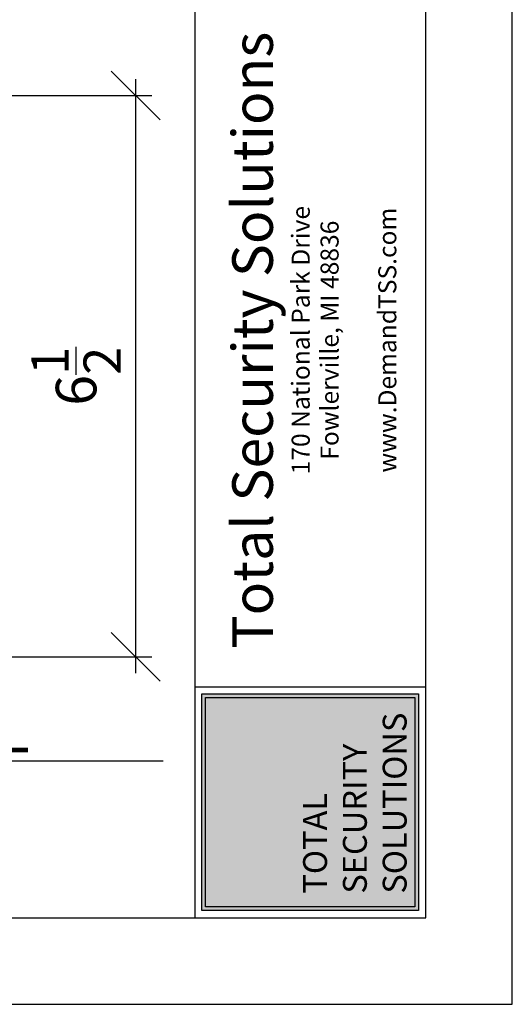
# Model space of a CAD drawing. Extents: x 3726 to 3902, y 7386 to 7522.
# Drawn here: x 3880 to 3902, y 7386 to 7431 of the extents above; entities that cross this region are included whole.
import ezdxf
from ezdxf.enums import TextEntityAlignment as Align

# ---------------------------------------------------------------- set-up
doc = ezdxf.new("R2010")
doc.units = 0
doc.header["$LTSCALE"] = 16
doc.header["$MEASUREMENT"] = 0
doc.layers.get('0').update_dxf_attribs({"linetype": 'CONTINUOUS'})
doc.layers.get('Defpoints').update_dxf_attribs({"color": 167, "linetype": 'CONTINUOUS'})
for name, color, linetype in [('DIMENSIONS', 2, 'CONTINUOUS'), ('hatch', 251, 'CONTINUOUS'), ('Title Page', 7, 'CONTINUOUS')]:
    doc.layers.add(name, color=color, linetype=linetype)
doc.layers.add('TEXT', color=2, linetype='CONTINUOUS', lineweight=30)
doc.styles.add('TSS_24', font='arial.ttf', dxfattribs={"height": 1.875})
doc.styles.add('TSS_32', font='arial.ttf', dxfattribs={"height": 2.5})
doc.styles.add('TSS_48', font='arial.ttf', dxfattribs={"height": 3.75})
doc.styles.add('TSS_72', font='arial.ttf', dxfattribs={"height": 5.625})
doc.styles.add('TSS_Ttile_1_4', font='arial.ttf', dxfattribs={"height": 5.75})
doc.dimstyles.new('TSS_24', dxfattribs={"dimscale": 24, "dimtxt": 0.0781, "dimasz": 0.0938, "dimexe": 0.03125, "dimexo": 0.046875, "dimgap": 0.03, "dimtad": 1, "dimdec": 4, "dimzin": 0, "dimdsep": 46, "dimlunit": 5, "dimtxsty": 'TSS_24', "dimblk": 'OBLIQUE', "dimcen": 0.045, "dimdle": 0.03125, "dimadec": 0, "dimazin": 0, "dimtfac": 0.918977, "dimtdec": 4, "dimtmove": 2, "dimatfit": 3, "dimfxl": 1, "dimtolj": 1, "dimtzin": 0, "dimarcsym": 0})

# ---------------------------------------------------------------- blocks, each defined once
blk = doc.blocks.new('TSS_TITLE BLOCK')
h = blk.add_hatch(color=256)
h.paths.add_polyline_path([(-158.5, -1.48), (-129.48, -1.48), (-129.48, -30.5), (-158.5, -30.5)], flags=16)
h.paths.add_polyline_path([(-159, -0.98), (-128.98, -0.98), (-128.98, -31), (-159, -31)])
at = {"layer": 'hatch'}
blk.add_hatch(color=256, dxfattribs=at).paths.add_polyline_path([(-158.5, -1.48), (-129.48, -1.48), (-129.48, -30.5), (-158.5, -30.5)])
for points in [[(-159, -0.98), (-128.98, -0.98), (-128.98, -31), (-159, -31)], [(-158.5, -1.48), (-129.48, -1.48), (-129.48, -30.5), (-158.5, -30.5)]]:
    blk.add_lwpolyline(points, close=True)
at = {"layer": 'Title Page', "color": 3}
for p, q in [((0, 0), (-160, 0)), ((-128, 0), (-128, -32)), ((-160, 0), (-160, -32)), ((-160, -32), (0, -32))]:
    blk.add_line(p, q, dxfattribs=at)
at = {"color": 255, "insert": (-156.67, -15.01), "char_height": 3.3088, "width": 27, "attachment_point": 1, "style": 'TSS_24'}
blk.add_mtext('TOTAL\\P{\\fArial|b1|i0|c0|p34;SECURITY}\\PSOLUTIONS', dxfattribs=at)
at = {"layer": 'Title Page', "width": 95.0671, "attachment_point": 5}
for s, insert, char_height, style in [('{\\fArial|b1|i0|c0|p34;Total Security Solutions}', (-80, -8), 5.625, 'TSS_72'), ('170 National Park Drive', (-80, -15), 2.5, 'TSS_32'), ('Fowlerville, MI 48836', (-80, -19), 2.5, 'TSS_32'), ('www.DemandTSS.com', (-80, -27), 2.5, 'TSS_32')]:
    blk.add_mtext(s, dxfattribs=dict(at, insert=insert, char_height=char_height, style=style))
blk = doc.blocks.new('DETAIL BUBBLE')
at = {"layer": 'TEXT', "color": 1}
blk.add_line((0, 0), (123.32, 0), dxfattribs=at)
blk.add_circle((9, 0), 9, dxfattribs=at)
at = {"layer": 'TEXT', "style": 'TSS_Ttile_1_4'}
blk.add_attdef('DRAWING', (21.11, 1.19), '', height=5.75, dxfattribs=at)
at = {"layer": 'TEXT', "style": 'TSS_48'}
for tag, p in [('X', (9, 3.5)), ('AX', (9, -3.5))]:
    blk.add_attdef(tag, text='', height=4.5, dxfattribs=at).set_placement(p, align=Align.MIDDLE_CENTER)
blk = doc.blocks.new('_OBLIQUE')
at = {"color": 0, "linetype": 'ByBlock'}
blk.add_line((-0.5, -0.5), (0.5, 0.5), dxfattribs=at)
blk = doc.blocks.new('*D685')
at = {"layer": 'Defpoints', "color": 0, "transparency": 16777216}
for p in [(3861.499, 7427.825), (3861.499, 7401.904), (3885.052, 7401.904)]:
    blk.add_point(p, dxfattribs=at)
at = {"layer": 'DIMENSIONS', "color": 0, "lineweight": -2, "transparency": 16777216}
for p, q in [((3885.052, 7428.575), (3885.052, 7401.154)), ((3862.624, 7427.825), (3885.802, 7427.825)), ((3862.624, 7401.904), (3885.802, 7401.904))]:
    blk.add_line(p, q, dxfattribs=at)
at = {"layer": 'DIMENSIONS', "color": 0, "lineweight": -2, "transparency": 16777216, "xscale": 2.2512, "yscale": 2.2512, "zscale": 2.2512}
for p, rotation in [((3885.052, 7427.825), 90), ((3885.052, 7401.904), 270)]:
    blk.add_blockref('_OBLIQUE', p, dxfattribs=dict(at, rotation=rotation))
at = {"layer": 'DIMENSIONS', "color": 0, "transparency": 16777216, "insert": (3882.299, 7414.864), "char_height": 1.875, "attachment_point": 5, "rotation": 90, "style": 'TSS_24'}
blk.add_mtext('\\A1;6{\\H0.918977x;\\S1/2;}', dxfattribs=at)

msp = doc.modelspace()

# ---------------------------------------------------------------- linework, layer by layer
at = {"layer": 'Defpoints'}
msp.add_lwpolyline([(3726.45138, 7385.86251), (3902.45138, 7385.86251), (3902.45138, 7521.86251), (3726.45138, 7521.86251)], close=True, dxfattribs=at)
at = {"layer": 'Title Page', "color": 3}
msp.add_line((3887.78471, 7517.86251), (3887.78471, 7389.86251), dxfattribs=at)
msp.add_lwpolyline([(3730.45138, 7389.86251), (3898.45138, 7389.86251), (3898.45138, 7517.86251), (3730.45138, 7517.86251)], close=True, dxfattribs=at)

# ---------------------------------------------------------------- block references
at = {"xscale": 0.3333333333330302, "yscale": 0.3333333333330302, "zscale": 0.3333333333330302, "rotation": 90}
msp.add_blockref('TSS_TITLE BLOCK', (3887.78471, 7443.19584), dxfattribs=at)
at = {"layer": 'TEXT', "xscale": 0.3333333333339397, "yscale": 0.3333333333339397, "zscale": 0.3333333333339397}
msp.add_blockref('DETAIL BUBBLE', (3845.21084, 7397.10476), dxfattribs=at).add_auto_attribs({'DRAWING': '1 1/4" GLAZING DETAIL', 'AX': 'A1', 'X': '7'})

# ---------------------------------------------------------------- dimensions: what is measured, and where the dimension line sits
at = {"layer": 'DIMENSIONS'}
dim = msp.add_linear_dim(base=(3885.05193, 7401.90352), p1=(3861.49913, 7427.82531), p2=(3861.49913, 7401.90352), angle=90, dimstyle='TSS_24', override={"dimlfac": 0.25}, dxfattribs=at)
dim.commit()
dim.dimension.update_dxf_attribs({"geometry": '*D685', "text_midpoint": (3882.29863, 7414.86441)})

doc.saveas('drawing.dxf')
